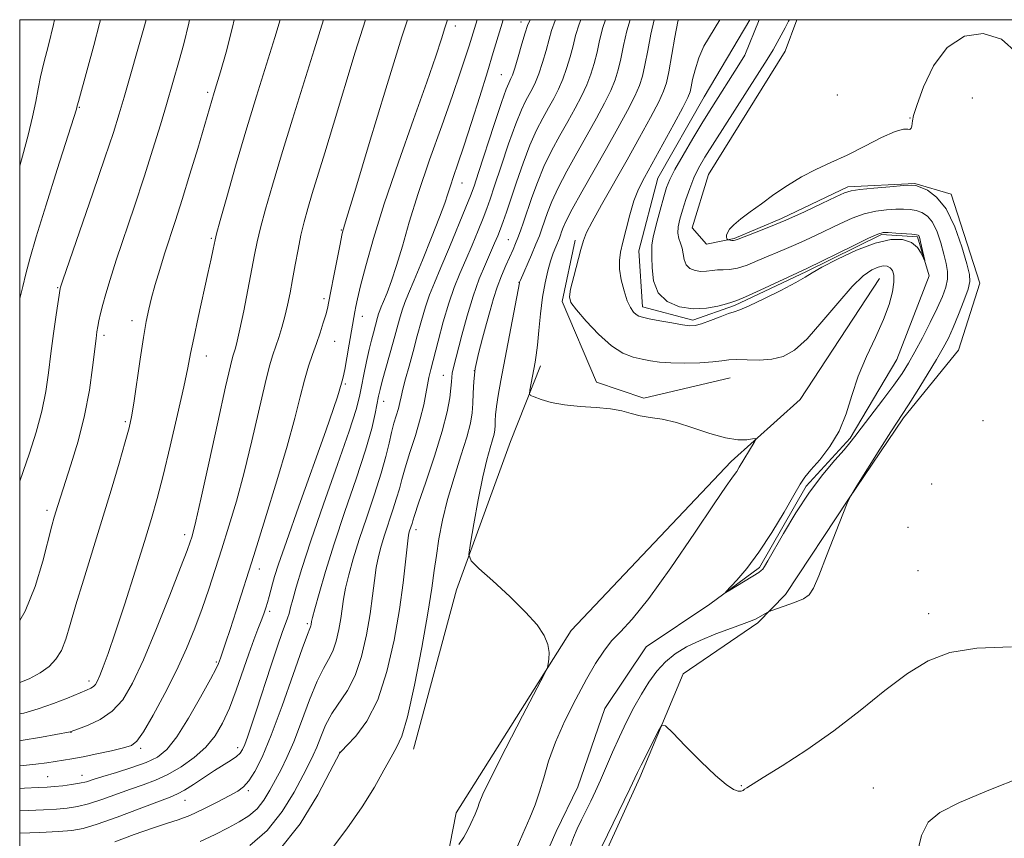
# Model space of a CAD drawing. Extents: x 2139800 to 2142700, y 307300 to 310200.
# Drawn here: x 2140000 to 2140194, y 309838 to 310000 of the extents above; entities that cross this region are included whole.
import ezdxf

# ---------------------------------------------------------------- set-up
doc = ezdxf.new("R2010")
doc.units = 0
doc.header["$MEASUREMENT"] = 0
doc.linetypes.add('rvrstm', pattern=[117.1, 50, -3.9, 0.5, -3.9, 0.5, -3.9, 0.5, -3.9, 50])
for name, color, linetype, lineweight in [('BREAKLINE DTM HARD', 7, 'Continuous', 0), ('CONTOUR INDEX', 41, 'Continuous', 13), ('CONTOUR INTERMEDIATE', 44, 'Continuous', 0), ('GRID LINE', 7, 'Continuous', 0), ('SPOT ELEVATION DTM', 2, 'Continuous', 13), ('STREAM - RIVER SINGLE LINE', 142, 'rvrstm', 0)]:
    doc.layers.add(name, color=color, linetype=linetype, lineweight=lineweight)

msp = doc.modelspace()

# ---------------------------------------------------------------- linework, layer by layer
at = {"layer": 'BREAKLINE DTM HARD', "extrusion": (0.305895399870057, -0.05565588027844315, 0.950436966520542), "elevation": 638239.8048934974, "flags": 128}
msp.add_lwpolyline([(687936.6715117707, -1948162.567678245), (687969.1475969155, -1948165.398012794), (687999.8780752898, -1948170.958086171), (688015.6230591849, -1948174.242808261)], dxfattribs=at)
at = {"layer": 'BREAKLINE DTM HARD'}
for points in [[(2140178.36, 309817.41, 890.35), (2140144.28, 309813.19, 890.08), (2140122.78, 309815.7, 889.64), (2140114.48, 309819.47, 889.3100000000001), (2140115.42, 309834.89, 888.4300000000001), (2140122.4, 309850.38, 888.26), (2140130.99, 309870.84, 887.77), (2140145.74, 309880.91, 886.22), (2140151.18, 309886.47, 885.6700000000001), (2140163.64, 309905.32, 886), (2140174.47, 309921.4, 886.22), (2140185.34, 309934.73, 887.22), (2140189.59, 309947.99, 886.77), (2140183.9, 309965.54, 886.44), (2140176.72, 309967.67, 886.11), (2140163.52, 309966.97, 886.28), (2140150.37, 309960.77, 886.33), (2140141.06, 309956.82, 886.1700000000001), (2140135.57, 309955.66, 885.45), (2140132.78, 309958.93, 885.34), (2140135.97, 309969.42, 885.23), (2140151.11, 309993.81, 885.01), (2140153.447, 310000, 884.6460000000001)], [(2140140.26, 309929.29, 884.85), (2140123.24, 309925.25, 885.84), (2140113.85, 309928.45, 885.5600000000001), (2140107.07, 309944.34, 884.24), (2140109.69, 309956.48, 884.41)], [(2140113.9, 309721.48, 893.16), (2140129.74, 309733.21, 893.1), (2140141.26, 309736.64, 892.28), (2140160.51, 309737.4, 891.89), (2140174.16, 309748.01, 891.29), (2140186.65, 309763.56, 890.74), (2140192.06, 309772.42, 890.52), (2140191.4, 309782.33, 890.19), (2140184.73, 309788.31, 890.13), (2140171.5, 309789.81, 890.19), (2140157.2, 309788.56, 890.08), (2140143.45, 309788.41, 889.86), (2140127.46, 309790.44, 889.53), (2140103.15, 309798.43, 888.4300000000001), (2140088.75, 309807.08, 887.33), (2140081.98, 309821.87, 887.11), (2140086.15, 309843.38, 888.7), (2140108.88, 309879.41, 887.82), (2140140.44, 309912.78, 886.33), (2140154.07, 309925.03, 885.45), (2140169.77, 309948.87, 884.96)]]:
    msp.add_polyline3d(points, dxfattribs=at)
at = {"layer": 'CONTOUR INDEX', "flags": 128}
for points, elevation in [([(2140000, 309971.156), (2140000.563, 309973.025), (2140001.69, 309977.206), (2140002.551, 309980.832), (2140003.19, 309983.86), (2140003.669, 309986.34), (2140004.138, 309988.697), (2140004.768, 309991.451), (2140005.662, 309994.973), (2140006.66, 309999.05), (2140006.854, 310000)], 920), ([(2140000, 309839.385), (2140003.965, 309839.528), (2140007.646, 309839.683), (2140010.291, 309839.867), (2140012.542, 309840.268), (2140015.325, 309841.115), (2140019.238, 309842.522), (2140023.574, 309844.158), (2140029.679, 309846.481), (2140031.167, 309847.11), (2140032.515, 309847.853), (2140034.299, 309848.989), (2140038.464, 309851.729), (2140041.736, 309853.784), (2140042.822, 309854.528), (2140043.534, 309855.173), (2140044.014, 309855.892), (2140044.441, 309856.878), (2140044.974, 309858.336), (2140045.717, 309860.511), (2140046.756, 309863.661), (2140049.592, 309872.364), (2140050.902, 309876.31), (2140051.84, 309879.01), (2140052.862, 309881.798), (2140053.174, 309882.76), (2140053.496, 309883.903), (2140053.931, 309885.524), (2140054.604, 309887.956), (2140055.717, 309891.644), (2140057.492, 309897.066), (2140060.005, 309904.34), (2140062.741, 309912.136), (2140065.039, 309918.768), (2140066.415, 309923.02), (2140067.102, 309925.571), (2140067.508, 309927.573), (2140067.963, 309929.919), (2140068.48, 309932.476), (2140068.992, 309934.85), (2140069.442, 309936.738), (2140069.826, 309938.195), (2140070.649, 309941.216), (2140070.858, 309941.929), (2140071.074, 309942.543), (2140071.369, 309943.271), (2140071.83, 309944.367), (2140072.518, 309946.049), (2140073.399, 309948.4), (2140074.416, 309951.465), (2140075.547, 309955.301), (2140076.917, 309960.008), (2140078.69, 309965.698), (2140080.931, 309972.305), (2140083.322, 309979.064), (2140085.449, 309985.033), (2140086.993, 309989.496), (2140088.029, 309992.634), (2140088.726, 309994.854), (2140090.29, 310000)], 900), ([(2140000, 309862.904), (2140000.787, 309863.082), (2140003.671, 309863.897), (2140006.658, 309864.944), (2140009.457, 309866.048), (2140013.196, 309867.598), (2140014.053, 309867.985), (2140014.556, 309868.315), (2140014.944, 309868.75), (2140015.336, 309869.436), (2140015.819, 309870.514), (2140016.491, 309872.179), (2140017.468, 309874.836), (2140018.874, 309878.938), (2140020.751, 309884.664), (2140022.804, 309891.079), (2140024.657, 309896.969), (2140026.049, 309901.514), (2140027.171, 309905.469), (2140028.329, 309909.983), (2140029.731, 309915.8), (2140031.185, 309922.06), (2140032.4, 309927.498), (2140033.184, 309931.255), (2140033.734, 309934.081), (2140034.348, 309937.133), (2140035.232, 309941.219), (2140037.161, 309949.87), (2140037.8, 309952.804), (2140038.191, 309954.675), (2140038.567, 309956.534), (2140038.878, 309957.745), (2140039.591, 309960.335), (2140040.879, 309964.94), (2140042.628, 309971.073), (2140044.648, 309977.964), (2140046.75, 309984.879), (2140048.725, 309991.228), (2140050.365, 309996.459), (2140051.45, 310000)], 910), ([(2140061.566, 309836.202), (2140064.6, 309840.245), (2140067.596, 309844.534), (2140070.03, 309848.473), (2140071.895, 309851.81), (2140073.311, 309854.382), (2140074.415, 309856.265), (2140075.417, 309858.496), (2140076.542, 309862.348), (2140077.93, 309868.596), (2140079.378, 309875.997), (2140080.596, 309882.806), (2140081.378, 309887.724), (2140081.859, 309891.223), (2140082.257, 309894.221), (2140082.767, 309897.482), (2140083.483, 309901.15), (2140084.476, 309905.22), (2140085.76, 309909.601), (2140087.113, 309913.879), (2140088.255, 309917.557), (2140088.975, 309920.294), (2140089.338, 309922.375), (2140089.475, 309924.24), (2140089.523, 309926.262), (2140089.628, 309928.552), (2140089.938, 309931.153), (2140090.55, 309934.06), (2140091.348, 309937.081), (2140092.165, 309939.977), (2140092.878, 309942.569), (2140093.546, 309944.925), (2140094.272, 309947.175), (2140095.12, 309949.399), (2140096.004, 309951.482), (2140097.408, 309954.631), (2140097.897, 309955.772), (2140098.357, 309956.922), (2140098.871, 309958.297), (2140099.482, 309960.021), (2140101.122, 309964.86), (2140102.209, 309967.871), (2140103.51, 309971.021), (2140105.022, 309974.131), (2140106.638, 309977.117), (2140108.221, 309979.92), (2140109.653, 309982.499), (2140110.898, 309984.882), (2140111.939, 309987.118), (2140112.769, 309989.258), (2140113.431, 309991.379), (2140113.978, 309993.561), (2140114.491, 309995.891), (2140115.159, 309998.489), (2140115.684, 310000)], 890), ([(2140197.969, 309850.51), (2140191.323, 309847.828), (2140185.562, 309845.394), (2140181.676, 309843.476), (2140179.375, 309841.549), (2140178.048, 309838.894), (2140177.108, 309835.093)], 890)]:
    msp.add_lwpolyline(points, dxfattribs=dict(at, elevation=elevation))
at = {"layer": 'CONTOUR INTERMEDIATE', "flags": 128}
for points, elevation in [([(2140000, 309843.797), (2140001.695, 309843.864), (2140004.681, 309843.986), (2140007.246, 309844.117), (2140009.392, 309844.292), (2140011.392, 309844.604), (2140013.582, 309845.16), (2140016.198, 309846.019), (2140021.86, 309848.054), (2140024.407, 309848.927), (2140026.807, 309849.816), (2140029.251, 309850.935), (2140031.857, 309852.448), (2140034.44, 309854.293), (2140036.742, 309856.356), (2140038.579, 309858.573), (2140040.069, 309861.08), (2140041.405, 309864.069), (2140042.737, 309867.616), (2140045.211, 309874.78), (2140046.215, 309877.536), (2140047.04, 309879.665), (2140047.699, 309881.325), (2140048.207, 309882.668), (2140048.609, 309883.829), (2140048.952, 309884.937), (2140049.278, 309886.098), (2140049.932, 309888.574), (2140050.334, 309890.021), (2140051.117, 309892.48), (2140052.647, 309896.945), (2140055.109, 309903.911), (2140060.422, 309918.822), (2140061.975, 309923.244), (2140062.758, 309925.558), (2140063.104, 309926.668), (2140063.661, 309928.654), (2140063.857, 309929.435), (2140064.16, 309930.896), (2140064.589, 309933.214), (2140065.066, 309935.92), (2140066.137, 309942.283), (2140066.336, 309943.332), (2140066.684, 309944.907), (2140067.301, 309947.46), (2140068.309, 309951.376), (2140069.83, 309956.762), (2140071.988, 309963.66), (2140074.789, 309971.878), (2140077.777, 309980.313), (2140080.381, 309987.631), (2140082.167, 309992.824), (2140083.267, 309996.192), (2140083.951, 309998.359), (2140084.487, 310000)], 902), ([(2140000, 309848.178), (2140000.978, 309848.231), (2140003.655, 309848.353), (2140005.397, 309848.443), (2140006.845, 309848.552), (2140008.493, 309848.718), (2140010.241, 309848.941), (2140011.84, 309849.206), (2140013.159, 309849.517), (2140014.534, 309849.932), (2140016.42, 309850.528), (2140019.098, 309851.348), (2140022.15, 309852.318), (2140024.988, 309853.332), (2140027.194, 309854.389), (2140029.045, 309855.898), (2140030.991, 309858.376), (2140033.325, 309862.077), (2140035.707, 309866.213), (2140037.641, 309869.741), (2140038.763, 309871.875), (2140039.25, 309872.882), (2140039.638, 309873.913), (2140040.18, 309875.468), (2140040.72, 309877.085), (2140041.542, 309879.607), (2140042.715, 309883.26), (2140046.193, 309894.212), (2140048.462, 309901.413), (2140050.784, 309908.928), (2140052.817, 309915.799), (2140054.307, 309921.285), (2140055.373, 309925.514), (2140056.223, 309928.833), (2140057.028, 309931.561), (2140057.815, 309933.912), (2140058.577, 309936.074), (2140059.296, 309938.176), (2140059.926, 309940.117), (2140060.413, 309941.736), (2140060.737, 309942.997), (2140061.016, 309944.352), (2140061.401, 309946.378), (2140061.989, 309949.408), (2140063.238, 309955.703), (2140063.594, 309957.444), (2140063.786, 309958.291), (2140063.914, 309958.731), (2140064.134, 309959.409), (2140064.81, 309961.598), (2140066.357, 309966.727), (2140069.008, 309975.58), (2140072.268, 309986.355), (2140075.457, 309996.604), (2140076.577, 310000)], 904), ([(2140000, 309852.66), (2140000.124, 309852.669), (2140003.173, 309852.962), (2140005.335, 309853.25), (2140010.321, 309854.041), (2140012.503, 309854.446), (2140015.244, 309855.016), (2140018.103, 309855.648), (2140020.496, 309856.201), (2140022.042, 309856.663), (2140023.156, 309857.524), (2140024.45, 309859.401), (2140026.37, 309862.697), (2140028.68, 309866.956), (2140030.978, 309871.506), (2140032.942, 309875.807), (2140034.59, 309879.836), (2140036.024, 309883.703), (2140037.339, 309887.519), (2140038.614, 309891.414), (2140039.921, 309895.517), (2140041.314, 309899.966), (2140042.784, 309904.923), (2140044.303, 309910.554), (2140045.828, 309916.843), (2140048.438, 309928.177), (2140049.316, 309931.617), (2140049.973, 309933.81), (2140051.145, 309937.273), (2140051.756, 309939.245), (2140052.342, 309941.369), (2140052.876, 309943.626), (2140053.378, 309946.056), (2140053.878, 309948.716), (2140054.402, 309951.619), (2140054.955, 309954.605), (2140055.534, 309957.472), (2140056.151, 309960.104), (2140056.862, 309962.732), (2140057.734, 309965.675), (2140060.224, 309973.726), (2140061.963, 309979.4), (2140066.254, 309993.575), (2140068.251, 310000)], 906), ([(2140000, 309857.61), (2140000.274, 309857.649), (2140004.306, 309858.323), (2140009.992, 309859.363), (2140011.64, 309859.953), (2140013.533, 309860.666), (2140015.902, 309861.796), (2140018.28, 309863.425), (2140020.333, 309865.692), (2140022.266, 309868.954), (2140024.423, 309873.623), (2140027, 309879.802), (2140029.62, 309886.355), (2140031.76, 309891.84), (2140033.042, 309895.196), (2140033.662, 309896.898), (2140033.961, 309897.804), (2140034.259, 309898.81), (2140034.795, 309900.953), (2140035.79, 309905.309), (2140037.348, 309912.401), (2140039.122, 309920.548), (2140040.653, 309927.52), (2140041.597, 309931.653), (2140042.078, 309933.545), (2140042.593, 309935.153), (2140042.947, 309936.498), (2140043.479, 309938.86), (2140044.226, 309942.478), (2140045.062, 309946.686), (2140046.388, 309953.586), (2140046.904, 309956.114), (2140047.563, 309958.903), (2140048.533, 309962.577), (2140049.885, 309967.344), (2140051.664, 309973.309), (2140053.846, 309980.377), (2140058.13, 309994.028), (2140059.981, 310000)], 908), ([(2140000, 309869.084), (2140001.878, 309869.855), (2140004.057, 309871.022), (2140005.791, 309872.266), (2140007.153, 309873.694), (2140008.223, 309875.441), (2140009.103, 309877.657), (2140009.991, 309880.568), (2140011.104, 309884.421), (2140012.598, 309889.35), (2140016.235, 309901.109), (2140018.038, 309907.086), (2140019.62, 309912.449), (2140020.831, 309916.641), (2140021.586, 309919.387), (2140022.062, 309921.545), (2140022.503, 309924.251), (2140023.772, 309932.968), (2140024.421, 309937.268), (2140024.961, 309940.428), (2140025.463, 309942.813), (2140026.039, 309945.069), (2140026.775, 309947.703), (2140027.649, 309950.665), (2140028.61, 309953.766), (2140030.767, 309960.366), (2140032.09, 309964.505), (2140033.62, 309969.477), (2140035.153, 309974.577), (2140038.41, 309985.618), (2140038.877, 309987.158), (2140039.634, 309989.691), (2140040.755, 309993.577), (2140042.024, 309998.551), (2140042.315, 310000)], 912), ([(2140000, 309881.37), (2140001.109, 309883.234), (2140003.056, 309888.083), (2140004.551, 309893.064), (2140006.351, 309900.054), (2140006.821, 309901.735), (2140007.529, 309904.076), (2140008.049, 309905.743), (2140010.11, 309912.091), (2140011.515, 309916.741), (2140012.809, 309921.808), (2140013.764, 309926.829), (2140014.403, 309931.33), (2140015.066, 309937.062), (2140015.244, 309938.389), (2140015.416, 309939.393), (2140015.644, 309940.554), (2140015.962, 309941.994), (2140016.396, 309943.747), (2140016.986, 309945.894), (2140017.837, 309948.707), (2140019.066, 309952.508), (2140022.646, 309963.147), (2140024.572, 309968.969), (2140026.3, 309974.416), (2140027.772, 309979.242), (2140028.966, 309983.264), (2140031.487, 309991.913), (2140032.427, 309995.239), (2140033.403, 309999.327), (2140033.52, 310000)], 914), ([(2140000, 309908.843), (2140000.681, 309910.759), (2140001.927, 309914.41), (2140003.221, 309918.529), (2140004.341, 309922.688), (2140005.131, 309926.568), (2140005.688, 309930.288), (2140006.172, 309934.075), (2140006.7, 309938.024), (2140007.218, 309941.696), (2140007.992, 309946.897), (2140008.083, 309947.182), (2140008.547, 309948.542), (2140014.47, 309965.741), (2140016.838, 309972.707), (2140018.5, 309977.742), (2140019.643, 309981.402), (2140020.623, 309984.726), (2140024.54, 309998.334), (2140024.958, 310000)], 916), ([(2140000, 309944.958), (2140000.588, 309947.312), (2140001.213, 309949.827), (2140002.003, 309952.769), (2140003.283, 309957.128), (2140005.231, 309963.438), (2140007.426, 309970.413), (2140011.212, 309982.334), (2140011.36, 309982.963), (2140011.603, 309983.864), (2140013.341, 309990.104), (2140014.649, 309994.893), (2140015.775, 309999.243), (2140015.94, 310000)], 918), ([(2140018.785, 309837.661), (2140022.621, 309839.087), (2140026.218, 309840.376), (2140029.005, 309841.281), (2140031.287, 309842.006), (2140033.584, 309842.874), (2140036.255, 309844.1), (2140039.005, 309845.489), (2140041.375, 309846.744), (2140043.039, 309847.676), (2140044.209, 309848.54), (2140045.229, 309849.701), (2140046.4, 309851.525), (2140047.85, 309854.397), (2140049.663, 309858.704), (2140051.838, 309864.524), (2140054.024, 309870.696), (2140055.786, 309875.748), (2140056.809, 309878.604), (2140057.253, 309879.754), (2140057.398, 309880.083), (2140057.476, 309880.322), (2140057.537, 309880.59), (2140057.636, 309881.161), (2140057.816, 309881.925), (2140058.262, 309883.641), (2140059.094, 309886.695), (2140060.358, 309891.041), (2140062.079, 309896.523), (2140064.21, 309902.866), (2140066.414, 309909.316), (2140068.281, 309915.001), (2140069.506, 309919.253), (2140070.2, 309922.213), (2140070.847, 309925.661), (2140071.135, 309926.962), (2140071.562, 309928.597), (2140073.741, 309936.338), (2140074.967, 309940.878), (2140075.479, 309942.624), (2140076.006, 309944.128), (2140076.729, 309945.911), (2140077.858, 309948.594), (2140079.496, 309952.529), (2140081.32, 309956.988), (2140082.901, 309960.972), (2140083.928, 309963.744), (2140084.556, 309965.629), (2140085.059, 309967.212), (2140085.678, 309969.045), (2140086.527, 309971.525), (2140087.689, 309975.014), (2140089.188, 309979.671), (2140090.82, 309984.846), (2140092.326, 309989.688), (2140093.498, 309993.521), (2140094.972, 309998.432), (2140095.465, 310000)], 898), ([(2140035.625, 309837.736), (2140038.575, 309839.11), (2140041.131, 309840.424), (2140043.343, 309841.602), (2140045.244, 309842.787), (2140046.86, 309844.174), (2140048.227, 309845.9), (2140049.417, 309847.865), (2140050.515, 309849.909), (2140051.605, 309851.965), (2140052.768, 309854.338), (2140054.091, 309857.427), (2140055.613, 309861.422), (2140057.208, 309865.687), (2140058.705, 309869.378), (2140059.968, 309871.9), (2140060.997, 309873.653), (2140061.825, 309875.289), (2140062.485, 309877.299), (2140062.995, 309879.549), (2140063.373, 309881.749), (2140063.935, 309885.603), (2140064.336, 309887.739), (2140064.959, 309890.358), (2140065.851, 309893.553), (2140067.045, 309897.375), (2140068.522, 309901.776), (2140070.061, 309906.313), (2140071.387, 309910.443), (2140072.303, 309913.754), (2140072.913, 309916.352), (2140073.394, 309918.472), (2140073.886, 309920.311), (2140074.755, 309923.245), (2140075.033, 309924.38), (2140075.288, 309925.55), (2140075.643, 309927.046), (2140076.189, 309929.088), (2140076.891, 309931.613), (2140077.676, 309934.486), (2140078.486, 309937.554), (2140079.298, 309940.583), (2140080.1, 309943.318), (2140080.912, 309945.648), (2140081.875, 309948.029), (2140083.161, 309951.063), (2140084.846, 309955.086), (2140088.103, 309962.969), (2140089.019, 309965.242), (2140089.693, 309967.097), (2140090.589, 309969.803), (2140093.689, 309979.272), (2140095.151, 309983.659), (2140096.069, 309986.283), (2140096.544, 309987.487), (2140096.988, 309988.357), (2140097.267, 309989.065), (2140097.723, 309990.442), (2140098.405, 309992.663), (2140099.166, 309995.214), (2140099.805, 309997.407), (2140100.255, 309998.867), (2140100.753, 310000)], 896), ([(2140045.422, 309836.926), (2140048.86, 309839.907), (2140051.811, 309843.617), (2140054.177, 309847.49), (2140055.943, 309850.82), (2140057.133, 309853.119), (2140057.951, 309854.769), (2140058.643, 309856.373), (2140059.426, 309858.386), (2140060.397, 309860.687), (2140061.623, 309863.007), (2140064.74, 309867.553), (2140066.253, 309870.494), (2140067.493, 309874.275), (2140068.453, 309878.509), (2140069.165, 309882.646), (2140069.67, 309886.245), (2140070.054, 309889.281), (2140070.41, 309891.836), (2140070.824, 309894.021), (2140071.345, 309896.064), (2140072.012, 309898.226), (2140073.687, 309903.192), (2140074.424, 309905.486), (2140074.953, 309907.383), (2140075.431, 309909.23), (2140076.077, 309911.503), (2140077.032, 309914.516), (2140078.122, 309917.917), (2140079.094, 309921.192), (2140079.759, 309923.929), (2140080.181, 309926.12), (2140080.484, 309927.863), (2140080.79, 309929.322), (2140081.193, 309930.94), (2140082.622, 309936.5), (2140083.635, 309940.31), (2140084.721, 309944.013), (2140085.803, 309947.131), (2140086.902, 309949.862), (2140088.063, 309952.566), (2140089.301, 309955.485), (2140090.496, 309958.365), (2140091.498, 309960.832), (2140092.229, 309962.702), (2140092.893, 309964.56), (2140093.77, 309967.182), (2140095.045, 309971.05), (2140096.528, 309975.468), (2140097.937, 309979.446), (2140099.053, 309982.232), (2140099.909, 309984.031), (2140101.21, 309986.404), (2140101.811, 309987.671), (2140102.462, 309989.334), (2140103.193, 309991.528), (2140103.921, 309993.936), (2140104.53, 309996.125), (2140105, 309997.875), (2140105.692, 309999.808), (2140105.781, 310000)], 894), ([(2140050.972, 309835.656), (2140055.374, 309841.232), (2140058.847, 309846.923), (2140061.26, 309851.495), (2140063.187, 309855.214), (2140063.266, 309855.31), (2140063.636, 309855.697), (2140064.599, 309856.678), (2140066.333, 309858.536), (2140068.515, 309861.483), (2140070.695, 309865.714), (2140072.506, 309871.256), (2140073.912, 309877.469), (2140074.956, 309883.543), (2140075.688, 309888.787), (2140076.173, 309892.959), (2140076.485, 309895.934), (2140076.689, 309897.683), (2140076.839, 309898.576), (2140076.978, 309899.077), (2140077.461, 309900.529), (2140077.602, 309901.012), (2140077.949, 309902.108), (2140078.761, 309904.535), (2140080.177, 309908.705), (2140081.866, 309913.806), (2140083.377, 309918.721), (2140084.363, 309922.555), (2140084.892, 309925.312), (2140085.133, 309927.219), (2140085.242, 309928.505), (2140085.307, 309929.408), (2140085.398, 309930.169), (2140085.586, 309931.048), (2140087.312, 309937.725), (2140088.339, 309941.524), (2140089.508, 309945.378), (2140090.743, 309948.814), (2140091.935, 309951.719), (2140093.755, 309955.883), (2140094.365, 309957.349), (2140094.894, 309958.696), (2140095.438, 309960.163), (2140096.093, 309962.024), (2140096.952, 309964.562), (2140098.07, 309967.918), (2140099.367, 309971.665), (2140100.723, 309975.234), (2140102.038, 309978.182), (2140103.273, 309980.574), (2140104.409, 309982.602), (2140105.431, 309984.451), (2140106.355, 309986.276), (2140107.2, 309988.226), (2140107.981, 309990.393), (2140108.676, 309992.658), (2140109.254, 309994.843), (2140109.746, 309996.883), (2140110.425, 309999.148), (2140110.77, 310000)], 892), ([(2140086.702, 309837.106), (2140087.68, 309838.583), (2140088.482, 309839.994), (2140089.1, 309841.254), (2140089.928, 309843.125), (2140090.203, 309843.798), (2140090.428, 309844.448), (2140090.708, 309845.312), (2140091.445, 309847.085), (2140093.116, 309850.578), (2140095.956, 309856.171), (2140099.246, 309862.514), (2140103.582, 309870.82), (2140104.185, 309872.102), (2140104.353, 309872.776), (2140104.485, 309873.737), (2140104.514, 309875.068), (2140104.258, 309876.649), (2140103.529, 309878.407), (2140102.135, 309880.473), (2140099.881, 309883.023), (2140096.743, 309886.098), (2140093.383, 309889.188), (2140090.633, 309891.644), (2140089.128, 309893.11), (2140088.702, 309894.394), (2140088.989, 309896.598), (2140089.659, 309900.451), (2140090.521, 309905.199), (2140091.42, 309909.716), (2140092.222, 309913.115), (2140092.879, 309915.459), (2140093.361, 309917.051), (2140093.657, 309918.175), (2140093.805, 309919.042), (2140093.86, 309919.842), (2140093.88, 309920.762), (2140093.938, 309921.962), (2140094.109, 309923.598), (2140094.457, 309925.818), (2140094.99, 309928.743), (2140098.662, 309948.063), (2140098.694, 309948.17), (2140098.861, 309948.572), (2140101.026, 309953.547), (2140101.924, 309955.655), (2140102.597, 309957.319), (2140103.116, 309958.713), (2140104.209, 309961.898), (2140105.056, 309964.089), (2140106.296, 309966.809), (2140108.007, 309970.081), (2140110.003, 309973.661), (2140112.032, 309977.238), (2140113.875, 309980.546), (2140115.442, 309983.488), (2140116.677, 309986.009), (2140117.557, 309988.123), (2140118.186, 309990.101), (2140118.702, 309992.279), (2140119.236, 309994.899), (2140119.892, 309997.829), (2140120.525, 310000)], 888), ([(2140097.592, 309835.262), (2140099.345, 309839.242), (2140100.721, 309842.395), (2140101.782, 309844.991), (2140102.649, 309847.5), (2140103.462, 309850.321), (2140104.431, 309853.58), (2140105.784, 309857.334), (2140107.657, 309861.553), (2140109.809, 309865.848), (2140111.908, 309869.743), (2140113.706, 309872.874), (2140115.299, 309875.33), (2140116.868, 309877.311), (2140118.629, 309879.14), (2140120.942, 309881.621), (2140124.202, 309885.678), (2140128.563, 309891.787), (2140133.215, 309898.627), (2140137.109, 309904.425), (2140139.468, 309907.867), (2140140.615, 309909.459), (2140141.148, 309910.165), (2140141.577, 309910.802), (2140142.068, 309911.606), (2140145.021, 309916.502), (2140145.362, 309917.11), (2140145.277, 309917.296), (2140144.693, 309917.222), (2140143.54, 309917.059), (2140141.77, 309917.038), (2140139.335, 309917.4), (2140136.266, 309918.285), (2140132.9, 309919.426), (2140129.651, 309920.453), (2140126.848, 309921.096), (2140124.49, 309921.473), (2140122.491, 309921.806), (2140120.723, 309922.254), (2140118.89, 309922.748), (2140116.651, 309923.161), (2140113.795, 309923.413), (2140110.62, 309923.612), (2140107.553, 309923.913), (2140104.959, 309924.417), (2140102.95, 309925.005), (2140101.58, 309925.504), (2140100.859, 309925.817), (2140100.637, 309926.163), (2140100.727, 309926.84), (2140101.778, 309932.346), (2140101.994, 309933.763), (2140102.224, 309935.752), (2140102.502, 309938.599), (2140102.841, 309941.936), (2140103.249, 309945.233), (2140103.729, 309948.06), (2140104.258, 309950.394), (2140104.808, 309952.311), (2140105.349, 309953.881), (2140105.843, 309955.14), (2140106.549, 309956.851), (2140106.779, 309957.469), (2140106.997, 309958.105), (2140107.296, 309958.937), (2140107.903, 309960.307), (2140109.082, 309962.596), (2140110.992, 309966.03), (2140115.844, 309974.556), (2140118.097, 309978.593), (2140119.986, 309982.093), (2140121.416, 309984.901), (2140122.345, 309986.989), (2140122.941, 309988.823), (2140123.426, 309990.997), (2140123.981, 309993.907), (2140124.626, 309997.169), (2140125.294, 310000)], 886), ([(2140151.953, 310000), (2140151.812, 309999.72), (2140151.125, 309998.369), (2140150.365, 309996.916), (2140149.576, 309995.471), (2140148.736, 309994.033), (2140147.565, 309992.147), (2140137.21, 309975.942), (2140135.283, 309972.852), (2140134.021, 309970.653), (2140133.108, 309968.747), (2140132.286, 309966.667), (2140131.528, 309964.486), (2140130.867, 309962.409), (2140130.34, 309960.605), (2140130.007, 309959.09), (2140129.931, 309957.842), (2140130.138, 309956.819), (2140130.491, 309955.892), (2140130.814, 309954.913), (2140131.179, 309952.632), (2140131.574, 309951.622), (2140132.326, 309950.896), (2140133.344, 309950.461), (2140134.474, 309950.293), (2140135.59, 309950.346), (2140136.682, 309950.501), (2140137.769, 309950.62), (2140138.888, 309950.623), (2140140.156, 309950.654), (2140141.706, 309950.919), (2140143.613, 309951.551), (2140145.713, 309952.418), (2140147.78, 309953.319), (2140149.651, 309954.103), (2140151.411, 309954.823), (2140153.207, 309955.584), (2140155.159, 309956.467), (2140157.275, 309957.47), (2140161.913, 309959.714), (2140164.338, 309960.791), (2140166.733, 309961.654), (2140169.021, 309962.202), (2140171.124, 309962.485), (2140172.964, 309962.593), (2140174.496, 309962.598), (2140175.797, 309962.503), (2140176.977, 309962.294), (2140178.119, 309961.926), (2140179.212, 309961.228), (2140180.219, 309959.997), (2140181.106, 309958.131), (2140181.862, 309955.913), (2140182.475, 309953.729), (2140182.93, 309951.87), (2140183.177, 309950.265), (2140183.162, 309948.753), (2140182.832, 309947.167), (2140182.162, 309945.322), (2140181.128, 309943.027), (2140179.752, 309940.197), (2140178.219, 309937.173), (2140176.755, 309934.4), (2140175.497, 309932.17), (2140174.213, 309930.147), (2140172.581, 309927.842), (2140170.415, 309924.949), (2140166.131, 309919.34), (2140164.866, 309917.661), (2140163.923, 309916.449), (2140162.752, 309915.072), (2140160.933, 309913.011), (2140158.579, 309910.197), (2140155.932, 309906.673), (2140153.246, 309902.59), (2140150.798, 309898.536), (2140147.671, 309893.116), (2140147.026, 309892.026), (2140146.687, 309891.52), (2140146.4, 309891.213), (2140145.911, 309890.869), (2140140.204, 309887.372), (2140139.425, 309886.911), (2140139.407, 309887.022), (2140141.567, 309889.327), (2140143.557, 309891.657), (2140145.929, 309894.828), (2140148.481, 309898.746), (2140150.897, 309902.767), (2140152.832, 309906.112), (2140154.087, 309908.252), (2140155.037, 309909.668), (2140156.203, 309911.088), (2140157.942, 309913.098), (2140159.964, 309915.703), (2140161.816, 309918.763), (2140163.181, 309922.151), (2140164.297, 309925.785), (2140165.537, 309929.593), (2140167.157, 309933.483), (2140168.932, 309937.274), (2140170.519, 309940.764), (2140171.644, 309943.779), (2140172.312, 309946.265), (2140172.601, 309948.196), (2140172.584, 309949.571), (2140172.32, 309950.478), (2140171.866, 309951.031), (2140171.263, 309951.322), (2140170.485, 309951.362), (2140169.491, 309951.144), (2140168.222, 309950.604), (2140166.549, 309949.443), (2140164.324, 309947.308), (2140161.495, 309944.045), (2140158.392, 309940.32), (2140155.439, 309936.999), (2140152.942, 309934.756), (2140150.723, 309933.496), (2140148.484, 309932.932), (2140146.035, 309932.79), (2140143.606, 309932.854), (2140141.536, 309932.921), (2140140.014, 309932.838), (2140138.638, 309932.644), (2140136.856, 309932.429), (2140134.301, 309932.271), (2140131.348, 309932.2), (2140128.553, 309932.235), (2140126.333, 309932.389), (2140124.538, 309932.641), (2140122.878, 309932.965), (2140121.098, 309933.391), (2140119.099, 309934.174), (2140116.817, 309935.627), (2140114.275, 309937.899), (2140111.823, 309940.484), (2140109.898, 309942.711), (2140108.829, 309944.143), (2140108.521, 309945.271), (2140108.774, 309946.815), (2140109.384, 309949.257), (2140110.815, 309954.651), (2140111.304, 309956.408), (2140111.898, 309957.947), (2140112.995, 309960.093), (2140114.866, 309963.443), (2140119.901, 309972.298), (2140122.391, 309976.766), (2140124.538, 309980.714), (2140126.154, 309983.793), (2140127.133, 309985.854), (2140127.696, 309987.545), (2140128.15, 309989.715), (2140129.374, 309996.536), (2140129.961, 309999.652), (2140130.049, 310000)], 884), ([(2140145.993, 310000), (2140143.182, 309992.995), (2140141.99, 309991.089), (2140136.656, 309982.648), (2140134.897, 309979.807), (2140132.917, 309976.538), (2140130.962, 309973.231), (2140129.366, 309970.428), (2140128.356, 309968.465), (2140127.723, 309966.876), (2140127.154, 309964.988), (2140126.422, 309962.361), (2140125.655, 309959.474), (2140125.069, 309957.039), (2140124.816, 309955.527), (2140124.793, 309954.455), (2140124.833, 309953.104), (2140124.858, 309950.973), (2140125.145, 309948.427), (2140126.061, 309946.051), (2140127.852, 309944.324), (2140130.274, 309943.29), (2140132.962, 309942.89), (2140135.57, 309943.024), (2140137.841, 309943.454), (2140139.538, 309943.902), (2140140.59, 309944.192), (2140141.594, 309944.548), (2140143.311, 309945.294), (2140146.212, 309946.62), (2140155.408, 309950.867), (2140164.543, 309955.357), (2140167.583, 309956.83), (2140169.401, 309957.656), (2140170.444, 309957.95), (2140171.45, 309957.948), (2140172.955, 309957.856), (2140176.16, 309957.63), (2140177.025, 309957.548), (2140177.399, 309957.471), (2140177.523, 309957.367), (2140177.602, 309957.186), (2140177.705, 309956.819), (2140177.866, 309956.14), (2140178.684, 309952.448), (2140178.646, 309952.442), (2140178.43, 309952.937), (2140177.99, 309953.876), (2140177.23, 309954.998), (2140176.041, 309955.988), (2140174.316, 309956.564), (2140171.967, 309956.57), (2140168.91, 309955.883), (2140165.197, 309954.479), (2140161.436, 309952.741), (2140158.369, 309951.15), (2140156.461, 309950.04), (2140155.052, 309949.153), (2140153.203, 309948.077), (2140150.283, 309946.549), (2140146.905, 309944.87), (2140143.992, 309943.489), (2140142.196, 309942.716), (2140141.084, 309942.325), (2140139.953, 309941.953), (2140138.292, 309941.335), (2140136.364, 309940.599), (2140134.626, 309939.967), (2140133.374, 309939.618), (2140132.274, 309939.556), (2140130.83, 309939.737), (2140128.726, 309940.107), (2140126.358, 309940.554), (2140124.298, 309940.957), (2140122.972, 309941.231), (2140122.21, 309941.46), (2140121.696, 309941.765), (2140121.167, 309942.275), (2140120.582, 309943.137), (2140119.955, 309944.504), (2140119.317, 309946.439), (2140118.772, 309948.644), (2140118.438, 309950.731), (2140118.406, 309952.447), (2140118.647, 309954.076), (2140119.102, 309956.04), (2140119.715, 309958.612), (2140120.45, 309961.488), (2140121.274, 309964.221), (2140122.19, 309966.532), (2140123.343, 309968.827), (2140126.969, 309975.426), (2140129.127, 309979.396), (2140130.893, 309982.685), (2140131.91, 309984.656), (2140132.366, 309985.766), (2140132.587, 309986.743), (2140132.862, 309988.181), (2140133.335, 309990.122), (2140134.111, 309992.474), (2140135.091, 309994.769), (2140138.198, 310000)], 882), ([(2140196.943, 309993.415), (2140193.823, 309996.172), (2140190.22, 309997.294), (2140186.512, 309996.719), (2140183.13, 309994.505), (2140180.428, 309990.879), (2140178.449, 309986.756), (2140177.159, 309983.222), (2140176.493, 309981.084), (2140176.249, 309980.036), (2140176.195, 309979.493), (2140176.131, 309978.994), (2140175.998, 309978.564), (2140175.77, 309978.348), (2140175.369, 309978.4), (2140174.506, 309978.399), (2140172.839, 309977.929), (2140170.167, 309976.713), (2140166.847, 309975.026), (2140163.379, 309973.279), (2140160.159, 309971.78), (2140157.183, 309970.414), (2140154.347, 309968.964), (2140151.576, 309967.277), (2140148.915, 309965.454), (2140146.439, 309963.663), (2140144.227, 309962.046), (2140142.378, 309960.651), (2140140.995, 309959.502), (2140140.142, 309958.61), (2140139.712, 309957.939), (2140139.56, 309957.442), (2140139.553, 309957.077), (2140139.618, 309956.823), (2140139.697, 309956.664), (2140139.752, 309956.579), (2140139.825, 309956.539), (2140140.256, 309956.457), (2140140.6, 309956.41), (2140140.938, 309956.39), (2140141.263, 309956.437), (2140141.85, 309956.639), (2140145.098, 309957.884), (2140147.903, 309959.001), (2140151.259, 309960.418), (2140154.91, 309962.067), (2140158.375, 309963.697), (2140161.116, 309965.015), (2140162.828, 309965.811), (2140164.133, 309966.225), (2140165.883, 309966.478), (2140168.64, 309966.747), (2140171.803, 309967.021), (2140174.479, 309967.238), (2140176.037, 309967.34), (2140176.91, 309967.267), (2140177.793, 309966.958), (2140179.213, 309966.304), (2140181.025, 309964.984), (2140182.915, 309962.628), (2140184.607, 309959.092), (2140185.989, 309955.141), (2140186.984, 309951.769), (2140187.531, 309949.662), (2140187.614, 309948.277), (2140187.23, 309946.762), (2140186.415, 309944.501), (2140185.356, 309941.809), (2140184.284, 309939.232), (2140183.343, 309937.139), (2140182.341, 309935.192), (2140181.003, 309932.871), (2140179.176, 309929.861), (2140177.19, 309926.662), (2140175.494, 309923.976), (2140172.013, 309918.601), (2140169.839, 309915.172), (2140165.286, 309907.939), (2140164.085, 309905.986), (2140163.359, 309904.536), (2140162.487, 309902.345), (2140159.29, 309894.112), (2140157.748, 309890.174), (2140156.728, 309887.72), (2140155.893, 309886.428), (2140154.747, 309885.657), (2140152.969, 309884.898), (2140150.95, 309884.161), (2140148.3, 309883.26), (2140147.86, 309883.09), (2140147.558, 309882.929), (2140145.427, 309881.709), (2140144.599, 309881.337), (2140143.054, 309880.747), (2140140.534, 309879.842), (2140137.438, 309878.698), (2140134.329, 309877.437), (2140131.657, 309876.142), (2140129.42, 309874.754), (2140127.503, 309873.174), (2140125.798, 309871.322), (2140124.232, 309869.193), (2140122.738, 309866.799), (2140121.265, 309864.16), (2140119.817, 309861.331), (2140118.41, 309858.374), (2140117.067, 309855.368), (2140114.679, 309849.856), (2140113.678, 309847.642), (2140112.761, 309845.708), (2140110.933, 309842.018), (2140110.053, 309840.19), (2140109.313, 309838.498), (2140108.741, 309836.942)], 886), ([(2140195.833, 309876.133), (2140188.998, 309875.905), (2140183.648, 309875.039), (2140179.349, 309873.398), (2140175.292, 309870.888), (2140170.826, 309867.504), (2140165.922, 309863.586), (2140160.706, 309859.56), (2140155.391, 309855.824), (2140150.534, 309852.662), (2140146.78, 309850.33), (2140143.537, 309848.339), (2140143.114, 309848.042), (2140142.807, 309847.795), (2140142.422, 309847.628), (2140141.84, 309847.654), (2140140.928, 309848.011), (2140139.503, 309848.954), (2140137.366, 309850.765), (2140134.475, 309853.541), (2140131.413, 309856.632), (2140128.92, 309859.204), (2140127.508, 309860.573), (2140126.782, 309860.671), (2140126.12, 309859.582), (2140122.694, 309852.787), (2140121.97, 309851.313), (2140120.446, 309848.129), (2140114.921, 309836.726)], 888)]:
    msp.add_lwpolyline(points, dxfattribs=dict(at, elevation=elevation))
at = {"layer": 'GRID LINE', "flags": 128}
msp.add_lwpolyline([(2140000, 307500), (2142500, 307500), (2142500, 310000), (2140000, 310000), (2140000, 307500)], dxfattribs=at)
at = {"layer": 'SPOT ELEVATION DTM'}
for p in [(2140085.99, 309998.78, 901.52), (2140098.95, 309999.52, 896.58), (2140095.09, 309989.16, 896.89), (2140037.09, 309985.64, 912.3100000000001), (2140161.43, 309985.14, 885.4), (2140188.05, 309984.56, 886.82), (2140011.75, 309982.66, 917.89), (2140175.74, 309980.57, 885.97), (2140087.32, 309967.75, 897.29), (2140063.47, 309958.46, 904.11), (2140037.86, 309956.84, 910.1800000000001), (2140096.48, 309956.56, 890.87), (2140007.53, 309947.07, 916.11), (2140098.57, 309948.12, 888.04), (2140060.1, 309944.93, 904.36), (2140022.17, 309940.57, 912.54), (2140067.67, 309941.45, 901.38), (2140016.65, 309937.65, 913.64), (2140062.18, 309936.48, 903.13), (2140036.88, 309933.61, 909.33), (2140083.65, 309929.79, 892.77), (2140089.74, 309930.67, 889.84), (2140064.26, 309928.05, 901.79), (2140071.87, 309924.61, 897.33), (2140020.87, 309920.65, 912.24), (2140190.18, 309920.79, 887.21), (2140180.05, 309908.34, 886.38), (2140005.37, 309903.13, 914.39), (2140175.36, 309899.75, 886.79), (2140032.59, 309898.33, 908.46), (2140078.22, 309899.29, 891.5), (2140047.29, 309891.52, 903.4200000000001), (2140177.38, 309891.21, 887.23), (2140049.38, 309883.17, 901.65), (2140179.43, 309882.71, 887.62), (2140056.8, 309880.73, 898.27), (2140038.83, 309873.14, 904.2), (2140013.7, 309869.44, 910.46), (2140010.15, 309859.25, 907.95), (2140023.9, 309856.11, 905.7), (2140043.05, 309856.24, 900.51), (2140063.15, 309855.33, 892.02), (2140005.53, 309850.55, 904.96), (2140012.31, 309850.79, 904.72), (2140045.17, 309847.78, 897.69), (2140142.5, 309848.73, 887.94), (2140168.52, 309848.29, 888.88), (2140032.65, 309845.87, 899.22)]:
    msp.add_point(p, dxfattribs=at)
at = {"layer": 'STREAM - RIVER SINGLE LINE'}
msp.add_polyline3d([(2140096.23, 309818.09, 884.9), (2140105.9, 309839.67, 884.85), (2140110.2, 309848.52, 884.79), (2140115.54, 309863.99, 884.46), (2140123.66, 309876.19, 884.35), (2140136.23, 309884.58, 884.08), (2140146.06, 309891.85, 883.8000000000001), (2140155.24, 309907.91, 883.8000000000001), (2140163.95, 309917.36, 883.8000000000001), (2140173.14, 309932.87, 882.87), (2140179.56, 309949.45, 882.1), (2140177.28, 309957.13, 881.82), (2140170.12, 309957.61, 881.82), (2140155.34, 309950.29, 881.8100000000001), (2140141.1, 309943.53, 881.77), (2140132.87, 309940.69, 881.66), (2140122.94, 309943.33, 881.49), (2140122.26, 309954.33, 881.11), (2140125.96, 309968.69, 881), (2140135.14, 309984.75, 880.83), (2140144.176, 310000, 880.6139999999999)], dxfattribs=at)

doc.saveas('drawing.dxf')
